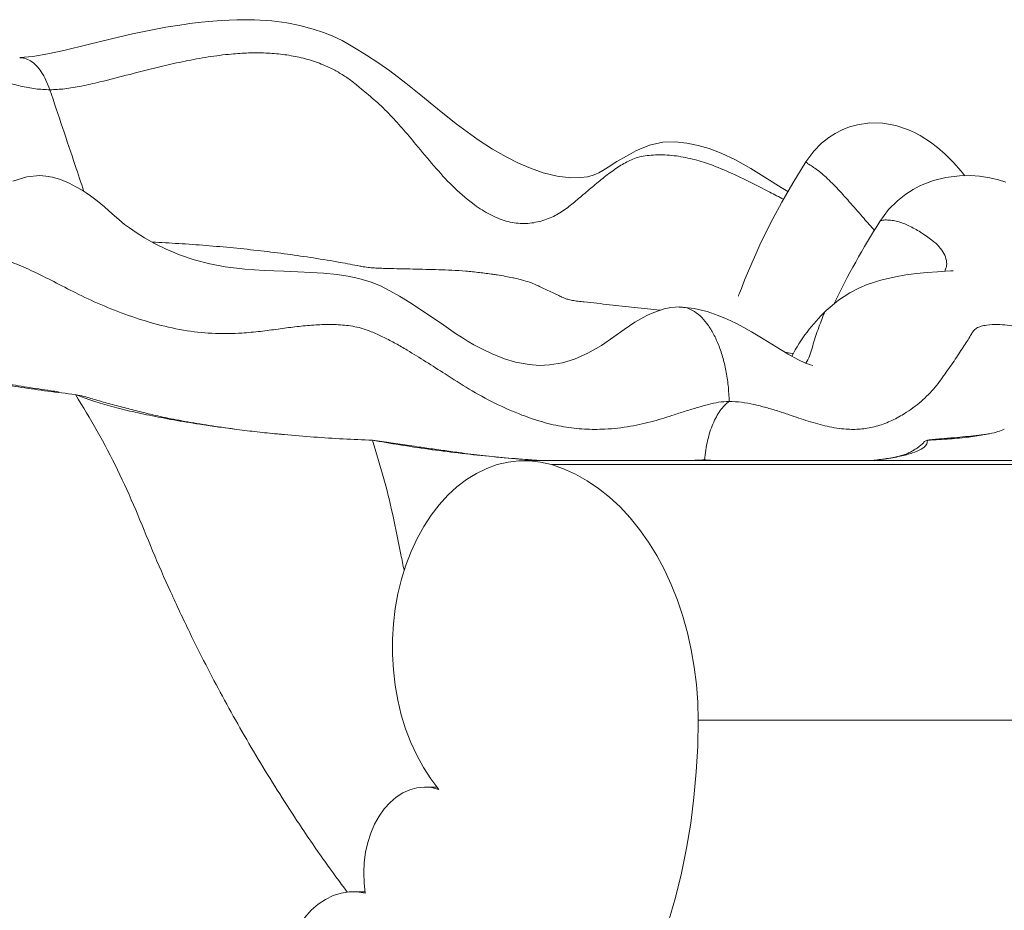
# Model space of a CAD drawing. Units: millimetres. Extents: x -15666 to 22764, y 9983 to 22121.
# Drawn here: x 660 to 945, y 20517 to 20774 of the extents above; entities that cross this region are included whole.
import ezdxf

# ---------------------------------------------------------------- set-up
doc = ezdxf.new("R2010")
doc.units = ezdxf.units.MM

msp = doc.modelspace()

# ---------------------------------------------------------------- linework, layer by layer
at = {"color": 7, "linetype": 'Continuous', "lineweight": 15}
for p, q in [((951.941, 20646.695), (805.776, 20646.695)), ((951.941, 20646.695), (805.776, 20646.695)), ((954.801, 20645.551), (813.59, 20645.551)), ((954.801, 20645.551), (813.59, 20645.551)), ((970.33, 20571.695), (856.017, 20571.695)), ((970.33, 20571.695), (856.017, 20571.695)), ((780.498, 20552.341), (777.032, 20552.341)), ((780.498, 20552.341), (777.032, 20552.341)), ((759.745, 20522.115), (756.275, 20522.115)), ((759.745, 20522.115), (756.275, 20522.115))]:
    msp.add_line(p, q, dxfattribs=at)
at = {"color": 7, "linetype": 'Continuous', "lineweight": 15, "flags": 128}
for points in [[(881.941, 20724.428), (880.012, 20725.582), (875.859, 20728.221), (871.293, 20731.063), (866.773, 20733.606), (862.711, 20735.532), (859.163, 20736.873), (856.023, 20737.766), (852.739, 20738.402), (849.388, 20738.777), (845.766, 20738.722), (841.993, 20737.87), (837.968, 20736.178), (835.262, 20734.712), (832.553, 20733.086), (830.008, 20731.505), (828.48, 20730.572), (827.293, 20729.888), (826.437, 20729.44), (825.673, 20729.135), (824.031, 20728.717), (822.008, 20728.46), (819.17, 20728.429), (815.314, 20728.869), (811.219, 20729.879), (807.516, 20731.187), (804.118, 20732.662), (800.492, 20734.485), (796.58, 20736.709), (792.415, 20739.389), (786.068, 20744.021), (780.656, 20748.344), (775.898, 20752.266), (771.545, 20755.801), (766.926, 20759.327), (763.71, 20761.555), (760.115, 20763.868), (757.633, 20765.43), (755.273, 20766.878), (753.1, 20768.056), (750.221, 20769.406), (747.755, 20770.392), (744.741, 20771.405), (740.863, 20772.433), (737.111, 20773.167), (732.763, 20773.737), (727.809, 20774.068), (722.693, 20774.102), (718.241, 20773.912), (714.492, 20773.614), (711.453, 20773.288), (709.123, 20772.993), (707.45, 20772.758), (705.49, 20772.46), (702.129, 20771.897), (697.79, 20771.082), (692.53, 20769.983), (686.412, 20768.584), (679.665, 20766.946), (672.641, 20765.238), (668.041, 20764.213), (663.719, 20763.445), (659.898, 20763.134)], [(881.941, 20724.428), (880.012, 20725.582), (875.859, 20728.221), (871.293, 20731.063), (866.773, 20733.606), (862.711, 20735.532), (859.163, 20736.873), (856.023, 20737.766), (852.739, 20738.402), (849.388, 20738.777), (845.766, 20738.722), (841.993, 20737.87), (837.968, 20736.178), (835.262, 20734.712), (832.553, 20733.086), (830.008, 20731.505), (828.48, 20730.572), (827.293, 20729.888), (826.437, 20729.44), (825.673, 20729.135), (824.031, 20728.717), (822.008, 20728.46), (819.17, 20728.429), (815.314, 20728.869), (811.219, 20729.879), (807.516, 20731.187), (804.118, 20732.662), (800.492, 20734.485), (796.58, 20736.709), (792.415, 20739.389), (786.068, 20744.021), (780.656, 20748.344), (775.898, 20752.266), (771.545, 20755.801), (766.926, 20759.327), (763.71, 20761.555), (760.115, 20763.868), (757.633, 20765.43), (755.273, 20766.878), (753.1, 20768.056), (750.221, 20769.406), (747.755, 20770.392), (744.741, 20771.405), (740.863, 20772.433), (737.111, 20773.167), (732.763, 20773.737), (727.809, 20774.068), (722.693, 20774.102), (718.241, 20773.912), (714.492, 20773.614), (711.453, 20773.288), (709.123, 20772.993), (707.45, 20772.758), (705.49, 20772.46), (702.129, 20771.897), (697.79, 20771.082), (692.53, 20769.983), (686.412, 20768.584), (679.665, 20766.946), (672.641, 20765.238), (668.041, 20764.213), (663.719, 20763.445), (659.898, 20763.134)], [(933.075, 20729.004), (932.035, 20730.348), (929.839, 20732.797), (927.392, 20735.203), (925.203, 20737.145), (923.214, 20738.699), (920.235, 20740.639), (918.607, 20741.512), (916.854, 20742.31), (913.167, 20743.536), (909.388, 20744.189), (905.663, 20744.251), (902.044, 20743.738), (899.772, 20743.104), (897.651, 20742.272), (895.603, 20741.222), (893.769, 20740.045), (891.679, 20738.375), (889.435, 20736.083), (887.178, 20733.027)], [(933.075, 20729.004), (932.035, 20730.348), (929.839, 20732.797), (927.392, 20735.203), (925.203, 20737.145), (923.214, 20738.699), (920.235, 20740.639), (918.607, 20741.512), (916.854, 20742.31), (913.167, 20743.536), (909.388, 20744.189), (905.663, 20744.251), (902.044, 20743.738), (899.772, 20743.104), (897.651, 20742.272), (895.603, 20741.222), (893.769, 20740.045), (891.679, 20738.375), (889.435, 20736.083), (887.178, 20733.027)], [(887.178, 20733.027), (883.355, 20726.886), (880.178, 20721.366), (877.581, 20716.524), (875.503, 20712.406), (873.896, 20709.052), (872.664, 20706.371), (871.52, 20703.786), (869.635, 20699.306), (868.837, 20697.313), (868.507, 20696.472), (868.22, 20695.733), (867.979, 20695.109), (867.802, 20694.646), (867.691, 20694.345), (867.645, 20694.205), (867.665, 20694.238)], [(887.178, 20733.027), (883.355, 20726.886), (880.178, 20721.366), (877.581, 20716.524), (875.503, 20712.406), (873.896, 20709.052), (872.664, 20706.371), (871.52, 20703.786), (869.635, 20699.306), (868.837, 20697.313), (868.507, 20696.472), (868.22, 20695.733), (867.979, 20695.109), (867.802, 20694.646), (867.691, 20694.345), (867.645, 20694.205), (867.665, 20694.238)], [(850.582, 20691.099), (848.134, 20690.931), (846.199, 20690.525), (843.251, 20689.524), (841.39, 20688.693), (840.277, 20688.128), (837.725, 20686.66), (834.588, 20684.586), (831.636, 20682.454), (828.126, 20679.986), (824.143, 20677.704), (820.299, 20676.038), (816.764, 20674.968), (813.021, 20674.324), (810.127, 20674.204), (807.184, 20674.417), (803.219, 20675.172), (800.024, 20676.134), (796.493, 20677.52), (793.483, 20678.949), (791.186, 20680.186), (789.57, 20681.128), (788.374, 20681.862), (785.899, 20683.469), (782.497, 20685.792), (778.098, 20688.812), (772.649, 20692.398), (769.713, 20694.189), (766.888, 20695.782), (764.177, 20697.166), (761.488, 20698.294), (757.965, 20699.352), (754.709, 20700.001), (751.706, 20700.438), (747.692, 20700.846), (744.094, 20701.086), (740.283, 20701.259), (736.217, 20701.404), (730.565, 20701.626), (724.949, 20702.016), (719.298, 20702.722), (714.848, 20703.559), (710.306, 20704.729), (706.074, 20706.174), (702.238, 20707.785), (698.847, 20709.454), (695.949, 20711.083), (693.52, 20712.603), (691.593, 20713.935), (690.241, 20714.956), (688.57, 20716.324), (686.655, 20718.022), (684.411, 20719.979), (682.264, 20721.737), (680.366, 20723.169), (679.092, 20724.057), (677.916, 20724.821), (676.366, 20725.742), (674.229, 20726.844), (671.674, 20727.89), (669.4, 20728.555), (667.48, 20728.905), (665.684, 20729.044), (661.986, 20728.712), (657.946, 20727.467)], [(850.582, 20691.099), (848.134, 20690.931), (846.199, 20690.525), (843.251, 20689.524), (841.39, 20688.693), (840.277, 20688.128), (837.725, 20686.66), (834.588, 20684.586), (831.636, 20682.454), (828.126, 20679.986), (824.143, 20677.704), (820.299, 20676.038), (816.764, 20674.968), (813.021, 20674.324), (810.127, 20674.204), (807.184, 20674.417), (803.219, 20675.172), (800.024, 20676.134), (796.493, 20677.52), (793.483, 20678.949), (791.186, 20680.186), (789.57, 20681.128), (788.374, 20681.862), (785.899, 20683.469), (782.497, 20685.792), (778.098, 20688.812), (772.649, 20692.398), (769.713, 20694.189), (766.888, 20695.782), (764.177, 20697.166), (761.488, 20698.294), (757.965, 20699.352), (754.709, 20700.001), (751.706, 20700.438), (747.692, 20700.846), (744.094, 20701.086), (740.283, 20701.259), (736.217, 20701.404), (730.565, 20701.626), (724.949, 20702.016), (719.298, 20702.722), (714.848, 20703.559), (710.306, 20704.729), (706.074, 20706.174), (702.238, 20707.785), (698.847, 20709.454), (695.949, 20711.083), (693.52, 20712.603), (691.593, 20713.935), (690.241, 20714.956), (688.57, 20716.324), (686.655, 20718.022), (684.411, 20719.979), (682.264, 20721.737), (680.366, 20723.169), (679.092, 20724.057), (677.916, 20724.821), (676.366, 20725.742), (674.229, 20726.844), (671.674, 20727.89), (669.4, 20728.555), (667.48, 20728.905), (665.684, 20729.044), (661.986, 20728.712), (657.946, 20727.467)], [(944.995, 20727.175), (942.873, 20727.828), (940.344, 20728.417), (937.332, 20728.864), (934.736, 20729.035), (931.524, 20728.975), (927.626, 20728.485), (924.047, 20727.589), (921.269, 20726.559), (919.951, 20725.956), (918.201, 20725.026), (916.069, 20723.67), (913.652, 20721.774), (911.089, 20719.208), (908.567, 20715.833)], [(944.995, 20727.175), (942.873, 20727.828), (940.344, 20728.417), (937.332, 20728.864), (934.736, 20729.035), (931.524, 20728.975), (927.626, 20728.485), (924.047, 20727.589), (921.269, 20726.559), (919.951, 20725.956), (918.201, 20725.026), (916.069, 20723.67), (913.652, 20721.774), (911.089, 20719.208), (908.567, 20715.833)], [(929.74, 20701.568), (929.721, 20701.575), (929.476, 20701.549), (929.038, 20701.509), (927.543, 20701.401), (925.248, 20701.255), (922.244, 20701.047), (919.147, 20700.758), (916.072, 20700.353), (913.026, 20699.817), (910.112, 20699.166), (908.783, 20698.822), (907.544, 20698.47), (906.403, 20698.11), (904.873, 20697.56), (902.653, 20696.624), (899.831, 20695.171), (896.544, 20693.036), (892.985, 20690.035)], [(929.74, 20701.568), (929.721, 20701.575), (929.476, 20701.549), (929.038, 20701.509), (927.543, 20701.401), (925.248, 20701.255), (922.244, 20701.047), (919.147, 20700.758), (916.072, 20700.353), (913.026, 20699.817), (910.112, 20699.166), (908.783, 20698.822), (907.544, 20698.47), (906.403, 20698.11), (904.873, 20697.56), (902.653, 20696.624), (899.831, 20695.171), (896.544, 20693.036), (892.985, 20690.035)], [(889.141, 20674.209), (889.147, 20674.216), (888.542, 20674.368), (887.084, 20674.882), (884.867, 20675.899), (881.999, 20677.462), (878.527, 20679.543), (874.82, 20681.844), (871.421, 20683.893), (869.23, 20685.136), (866.915, 20686.361), (864.362, 20687.584), (861.827, 20688.647), (858.661, 20689.738), (854.855, 20690.669), (850.583, 20691.099)], [(889.141, 20674.209), (889.147, 20674.216), (888.542, 20674.368), (887.084, 20674.882), (884.867, 20675.899), (881.999, 20677.462), (878.527, 20679.543), (874.82, 20681.844), (871.421, 20683.893), (869.23, 20685.136), (866.915, 20686.361), (864.362, 20687.584), (861.827, 20688.647), (858.661, 20689.738), (854.855, 20690.669), (850.583, 20691.099)], [(781.024, 20551.695), (778.714, 20554.722), (776.589, 20558.007), (774.663, 20561.529), (772.949, 20565.264), (771.458, 20569.186), (770.201, 20573.268), (769.187, 20577.483), (768.421, 20581.802), (767.911, 20586.196), (767.658, 20590.634), (767.664, 20595.087), (767.931, 20599.523), (768.455, 20603.914), (769.233, 20608.228), (770.26, 20612.437), (771.529, 20616.512), (773.032, 20620.425), (774.757, 20624.149), (776.694, 20627.66), (778.829, 20630.932), (781.147, 20633.945), (783.634, 20636.677), (786.271, 20639.109), (789.041, 20641.226), (791.925, 20643.013), (794.903, 20644.457), (797.955, 20645.549), (801.061, 20646.281), (804.198, 20646.649), (807.347, 20646.649), (810.485, 20646.283), (813.59, 20645.551)], [(781.024, 20551.695), (778.714, 20554.722), (776.589, 20558.007), (774.663, 20561.529), (772.949, 20565.264), (771.458, 20569.186), (770.201, 20573.268), (769.187, 20577.483), (768.421, 20581.802), (767.911, 20586.196), (767.658, 20590.634), (767.664, 20595.087), (767.931, 20599.523), (768.455, 20603.914), (769.233, 20608.228), (770.26, 20612.437), (771.529, 20616.512), (773.032, 20620.425), (774.757, 20624.149), (776.694, 20627.66), (778.829, 20630.932), (781.147, 20633.945), (783.634, 20636.677), (786.271, 20639.109), (789.041, 20641.226), (791.925, 20643.013), (794.903, 20644.457), (797.955, 20645.549), (801.061, 20646.281), (804.198, 20646.649), (807.347, 20646.649), (810.485, 20646.283), (813.59, 20645.551)], [(813.59, 20645.551), (817.125, 20644.326), (820.593, 20642.762), (823.977, 20640.868), (827.262, 20638.652), (830.432, 20636.125), (833.473, 20633.297), (836.371, 20630.184), (839.112, 20626.798), (841.684, 20623.155), (844.073, 20619.273), (846.271, 20615.17), (848.265, 20610.865), (850.047, 20606.377), (851.608, 20601.728), (852.942, 20596.939), (854.042, 20592.032), (854.903, 20587.031), (855.521, 20581.959), (855.893, 20576.839), (856.017, 20571.695)], [(813.59, 20645.551), (817.125, 20644.326), (820.593, 20642.762), (823.977, 20640.868), (827.262, 20638.652), (830.432, 20636.125), (833.473, 20633.297), (836.371, 20630.184), (839.112, 20626.798), (841.684, 20623.155), (844.073, 20619.273), (846.271, 20615.17), (848.265, 20610.865), (850.047, 20606.377), (851.608, 20601.728), (852.942, 20596.939), (854.042, 20592.032), (854.903, 20587.031), (855.521, 20581.959), (855.893, 20576.839), (856.017, 20571.695)], [(856.017, 20571.695), (855.882, 20564.214), (855.477, 20556.753), (854.803, 20549.33), (853.863, 20541.966), (852.658, 20534.68), (851.192, 20527.489), (849.468, 20520.414), (847.491, 20513.473), (845.267, 20506.683), (842.8, 20500.062), (840.097, 20493.629), (837.166, 20487.398), (834.014, 20481.387), (830.65, 20475.612), (827.081, 20470.087), (823.317, 20464.826), (819.369, 20459.844), (815.246, 20455.154), (810.959, 20450.767), (806.519, 20446.695)], [(856.017, 20571.695), (855.882, 20564.214), (855.477, 20556.753), (854.803, 20549.33), (853.863, 20541.966), (852.658, 20534.68), (851.192, 20527.489), (849.468, 20520.414), (847.491, 20513.473), (845.267, 20506.683), (842.8, 20500.062), (840.097, 20493.629), (837.166, 20487.398), (834.014, 20481.387), (830.65, 20475.612), (827.081, 20470.087), (823.317, 20464.826), (819.369, 20459.844), (815.246, 20455.154), (810.959, 20450.767), (806.519, 20446.695)], [(759.811, 20521.695), (759.458, 20524.631), (759.355, 20527.606), (759.503, 20530.577), (759.899, 20533.502), (760.539, 20536.339), (761.412, 20539.049), (762.508, 20541.593), (763.809, 20543.934), (765.298, 20546.04), (766.954, 20547.881), (768.753, 20549.43), (770.669, 20550.665), (772.675, 20551.57), (774.744, 20552.131), (776.844, 20552.34), (778.948, 20552.194), (781.024, 20551.695)], [(759.811, 20521.695), (759.458, 20524.631), (759.355, 20527.606), (759.503, 20530.577), (759.899, 20533.502), (760.539, 20536.339), (761.412, 20539.049), (762.508, 20541.593), (763.809, 20543.934), (765.298, 20546.04), (766.954, 20547.881), (768.753, 20549.43), (770.669, 20550.665), (772.675, 20551.57), (774.744, 20552.131), (776.844, 20552.34), (778.948, 20552.194), (781.024, 20551.695)], [(735.432, 20497.695), (735.996, 20500.92), (736.809, 20504.037), (737.861, 20507.008), (739.138, 20509.796), (740.625, 20512.367), (742.305, 20514.69), (744.155, 20516.736), (746.155, 20518.481), (748.278, 20519.901), (750.5, 20520.981), (752.792, 20521.708), (755.127, 20522.071), (757.476, 20522.067), (759.811, 20521.695)], [(735.432, 20497.695), (735.996, 20500.92), (736.809, 20504.037), (737.861, 20507.008), (739.138, 20509.796), (740.625, 20512.367), (742.305, 20514.69), (744.155, 20516.736), (746.155, 20518.481), (748.278, 20519.901), (750.5, 20520.981), (752.792, 20521.708), (755.127, 20522.071), (757.476, 20522.067), (759.811, 20521.695)]]:
    msp.add_lwpolyline(points, dxfattribs=at)
at = {"color": 7, "linetype": 'Continuous', "lineweight": 15}
for centre, radius, start, end in [((1112.901, 20586.155), 242.009, 147.59916, 154.08356), ((929.384, 20652.367), 52.379, 134.04918, 152.11089), ((929.384, 20652.367), 52.379, 134.04918, 152.11089)]:
    msp.add_arc(centre, radius, start, end, dxfattribs=at)
for points, knots in [([(668.628, 20753.835), (667.239, 20753.902), (664.317, 20754.042), (660.018, 20754.916), (654.781, 20756.319), (648.834, 20758.35), (643.202, 20760.465), (638.593, 20762.166), (634.967, 20763.39), (632.038, 20764.18), (629.763, 20764.538), (628.056, 20764.531), (626.729, 20764.137), (625.824, 20763.302), (625.386, 20761.972), (625.441, 20760.317), (625.843, 20758.503), (626.392, 20756.656), (627.285, 20754.758), (627.544, 20752.848), (627.295, 20750.745), (626.172, 20748.097), (625.164, 20744.923), (624.303, 20741.803), (623.775, 20739.736), (623.54, 20738.816)], [0, 0, 0, 0, 0.0399966, 0.0841835, 0.1320383, 0.2091417, 0.2903759, 0.3456628, 0.4011861, 0.4565983, 0.4980448, 0.5394967, 0.5812031, 0.6235682, 0.6671536, 0.7126633, 0.7444311, 0.7774781, 0.8118017, 0.8370808, 0.8614845, 0.8966689, 0.9328022, 0.9700861, 1, 1, 1, 1]), ([(668.628, 20753.835), (667.239, 20753.902), (664.317, 20754.042), (660.018, 20754.916), (654.781, 20756.319), (648.834, 20758.35), (643.202, 20760.465), (638.593, 20762.166), (634.967, 20763.39), (632.038, 20764.18), (629.763, 20764.538), (628.056, 20764.531), (626.729, 20764.137), (625.824, 20763.302), (625.386, 20761.972), (625.441, 20760.317), (625.843, 20758.503), (626.392, 20756.656), (627.285, 20754.758), (627.544, 20752.848), (627.295, 20750.745), (626.172, 20748.097), (625.164, 20744.923), (624.303, 20741.803), (623.775, 20739.736), (623.54, 20738.816)], [0, 0, 0, 0, 0.0399966, 0.0841835, 0.1320383, 0.2091417, 0.2903759, 0.3456628, 0.4011861, 0.4565983, 0.4980448, 0.5394967, 0.5812031, 0.6235682, 0.6671536, 0.7126633, 0.7444311, 0.7774781, 0.8118017, 0.8370808, 0.8614845, 0.8966689, 0.9328022, 0.9700861, 1, 1, 1, 1]), ([(668.628, 20753.835), (670.051, 20753.902), (673.047, 20754.042), (677.884, 20754.916), (684.151, 20756.319), (691.926, 20758.35), (700.163, 20760.465), (707.716, 20762.166), (714.349, 20763.39), (720.493, 20764.18), (726.071, 20764.538), (731.055, 20764.531), (735.975, 20764.137), (740.797, 20763.302), (745.488, 20761.972), (749.473, 20760.317), (752.803, 20758.503), (755.594, 20756.656), (757.861, 20754.758), (760.181, 20752.848), (762.337, 20751.035), (764.475, 20749.098), (767.222, 20746.36), (770.54, 20742.688), (774.853, 20737.565), (779.544, 20731.911), (784.846, 20725.994), (790.111, 20721.363), (795.148, 20718.009), (799.77, 20715.921), (804.483, 20715.031), (809.028, 20715.371), (813.226, 20716.691), (816.995, 20718.737), (820.335, 20721.451), (823.699, 20724.294), (827.115, 20727.201), (830.567, 20729.952), (834.058, 20732.322), (836.986, 20733.88), (839.593, 20734.62), (841.889, 20734.938), (844.417, 20735.052), (847.933, 20734.995), (852.405, 20734.383), (858.209, 20732.82), (864.339, 20730.411), (870.634, 20727.367), (876.154, 20724.531), (879.37, 20722.895), (880.676, 20722.231)], [0, 0, 0, 0, 0.0196095, 0.0412734, 0.0647356, 0.1025377, 0.1423651, 0.1694711, 0.196693, 0.2238604, 0.2441807, 0.2645037, 0.2849515, 0.3057222, 0.3270912, 0.3494036, 0.3649786, 0.3811809, 0.398009, 0.4104028, 0.4223674, 0.4338814, 0.4454548, 0.4694782, 0.4942157, 0.5272194, 0.5590996, 0.5903225, 0.6125737, 0.6334499, 0.6527075, 0.6710783, 0.6887978, 0.7061166, 0.7232123, 0.7411749, 0.7595039, 0.7775355, 0.7947239, 0.810843, 0.8192577, 0.8286268, 0.8388615, 0.8497322, 0.8713682, 0.89306, 0.9223241, 0.9516896, 0.9803751, 1, 1, 1, 1]), ([(668.628, 20753.835), (670.051, 20753.902), (673.047, 20754.042), (677.884, 20754.916), (684.151, 20756.319), (691.926, 20758.35), (700.163, 20760.465), (707.716, 20762.166), (714.349, 20763.39), (720.493, 20764.18), (726.071, 20764.538), (731.055, 20764.531), (735.975, 20764.137), (740.797, 20763.302), (745.488, 20761.972), (749.473, 20760.317), (752.803, 20758.503), (755.594, 20756.656), (757.861, 20754.758), (760.181, 20752.848), (762.337, 20751.035), (764.475, 20749.098), (767.222, 20746.36), (770.54, 20742.688), (774.853, 20737.565), (779.544, 20731.911), (784.846, 20725.994), (790.111, 20721.363), (795.148, 20718.009), (799.77, 20715.921), (804.483, 20715.031), (809.028, 20715.371), (813.226, 20716.691), (816.995, 20718.737), (820.335, 20721.451), (823.699, 20724.294), (827.115, 20727.201), (830.567, 20729.952), (834.058, 20732.322), (836.986, 20733.88), (839.593, 20734.62), (841.889, 20734.938), (844.417, 20735.052), (847.933, 20734.995), (852.405, 20734.383), (858.209, 20732.82), (864.339, 20730.411), (870.634, 20727.367), (876.154, 20724.531), (879.37, 20722.895), (880.676, 20722.231)], [0, 0, 0, 0, 0.0196095, 0.0412734, 0.0647356, 0.1025377, 0.1423651, 0.1694711, 0.196693, 0.2238604, 0.2441807, 0.2645037, 0.2849515, 0.3057222, 0.3270912, 0.3494036, 0.3649786, 0.3811809, 0.398009, 0.4104028, 0.4223674, 0.4338814, 0.4454548, 0.4694782, 0.4942157, 0.5272194, 0.5590996, 0.5903225, 0.6125737, 0.6334499, 0.6527075, 0.6710783, 0.6887978, 0.7061166, 0.7232123, 0.7411749, 0.7595039, 0.7775355, 0.7947239, 0.810843, 0.8192577, 0.8286268, 0.8388615, 0.8497322, 0.8713682, 0.89306, 0.9223241, 0.9516896, 0.9803751, 1, 1, 1, 1]), ([(668.628, 20753.835), (668.263, 20754.812), (667.542, 20756.745), (666.175, 20759.098), (664.667, 20760.964), (663.031, 20762.269), (661.428, 20763.028), (660.376, 20763.068), (659.909, 20763.085)], [0, 0, 0, 0, 0.1775916, 0.3513148, 0.5228223, 0.6933353, 0.8638482, 1, 1, 1, 1]), ([(668.628, 20753.835), (668.263, 20754.812), (667.542, 20756.745), (666.175, 20759.098), (664.667, 20760.964), (663.031, 20762.269), (661.428, 20763.028), (660.376, 20763.068), (659.909, 20763.085)], [0, 0, 0, 0, 0.1775916, 0.3513148, 0.5228223, 0.6933353, 0.8638482, 1, 1, 1, 1]), ([(678.454, 20724.471), (677.617, 20726.987), (674.353, 20736.791), (671.069, 20746.568), (668.628, 20753.835)], [0, 0, 0, 0, 0.2566337, 1, 1, 1, 1]), ([(678.454, 20724.471), (677.617, 20726.987), (674.353, 20736.791), (671.069, 20746.568), (668.628, 20753.835)], [0, 0, 0, 0, 0.2566337, 1, 1, 1, 1]), ([(887.207, 20732.973), (887.201, 20732.97), (887.147, 20732.946), (887.537, 20732.648), (888.392, 20732.045), (890.443, 20730.79), (893.159, 20728.504), (896.611, 20725.002), (900.231, 20720.956), (903.681, 20716.945), (905.974, 20714.363), (906.978, 20713.231)], [0, 0, 0, 0, 0.0075637, 0.0611081, 0.1152841, 0.1725487, 0.3191958, 0.4852786, 0.6654542, 0.8533517, 1, 1, 1, 1]), ([(887.241, 20732.995), (887.215, 20732.989), (887.128, 20732.97), (887.525, 20732.655), (888.395, 20732.044), (890.44, 20730.791), (893.16, 20728.504), (896.61, 20725.002), (900.231, 20720.956), (903.681, 20716.945), (905.974, 20714.363), (906.978, 20713.231)], [0, 0, 0, 0, 0.0231219, 0.0758269, 0.1291536, 0.1855204, 0.3298686, 0.4933478, 0.6706988, 0.8556506, 1, 1, 1, 1]), ([(565.74, 20723.755), (565.537, 20723.526), (565.121, 20723.059), (565.128, 20721.953), (565.469, 20720.419), (566.282, 20718.455), (566.944, 20716.427), (567.871, 20714.843), (569.195, 20713.825), (570.59, 20713.536), (571.62, 20714.322), (572.491, 20715.898), (573.551, 20718.015), (574.872, 20720.414), (576.097, 20722.48), (577.699, 20723.907), (579.791, 20724.496), (581.964, 20724.332), (583.801, 20723.803), (584.965, 20723.156), (585.97, 20722.283), (586.908, 20720.804), (588.594, 20718.459), (591.133, 20715.188), (594.099, 20711.539), (597.714, 20707.24), (601.826, 20702.469), (606.342, 20697.504), (610.914, 20693.689), (615.079, 20691.005), (618.649, 20689.428), (621.862, 20688.858), (624.753, 20689.171), (627.421, 20690.186), (629.883, 20691.783), (632.318, 20693.866), (634.637, 20696.164), (636.907, 20698.488), (639.31, 20700.734), (641.977, 20702.754), (644.541, 20704.116), (646.838, 20704.924), (648.704, 20705.365), (650.448, 20705.561), (652.287, 20705.53), (653.942, 20705.21), (656.087, 20704.583), (659.306, 20703.392), (663.867, 20701.351), (669.84, 20698.394), (676.193, 20695.048), (683.365, 20691.669), (691.287, 20688.567), (699.649, 20685.95), (708.073, 20684.093), (716.235, 20683.313), (723.35, 20683.429), (729.411, 20683.99), (734.521, 20684.697), (739.441, 20685.357), (744.265, 20685.871), (749.055, 20686.099), (753.018, 20685.94), (756.175, 20685.543), (758.982, 20684.911), (762.02, 20683.82), (765.25, 20682.289), (768.587, 20680.541), (772.634, 20678.212), (777.408, 20675.251), (783.319, 20671.431), (789.843, 20667.24), (797.24, 20663.192), (804.366, 20660.02), (811.04, 20657.76), (817.091, 20656.351), (823.131, 20655.692), (829.617, 20655.704), (836.372, 20656.464), (843.087, 20658), (848.301, 20659.691), (852.532, 20661.035), (855.83, 20662.054), (859.014, 20662.908), (861.889, 20663.617), (863.967, 20663.748), (865.005, 20663.814)], [0, 0, 0, 0, 0.00950262, 0.01941982, 0.02957771, 0.04596407, 0.06262622, 0.0776935, 0.09350392, 0.10937018, 0.12485337, 0.13962547, 0.15313626, 0.16540409, 0.17701802, 0.18782824, 0.19561003, 0.20365536, 0.20799406, 0.21255751, 0.21731441, 0.22220475, 0.23270206, 0.24430365, 0.25683524, 0.26998408, 0.28783308, 0.30550769, 0.32302893, 0.3355786, 0.34729989, 0.35827046, 0.36868857, 0.3788221, 0.38861062, 0.39808639, 0.40752605, 0.41700394, 0.42638623, 0.43559586, 0.4446897, 0.44927423, 0.45397278, 0.45889299, 0.46403399, 0.47116221, 0.47851835, 0.48615452, 0.50236455, 0.5197563, 0.53801754, 0.55734416, 0.57772211, 0.59828867, 0.6182878, 0.63706815, 0.65435692, 0.66645447, 0.67786304, 0.68891752, 0.69971558, 0.71038772, 0.72115205, 0.72665396, 0.73224488, 0.74025095, 0.74850872, 0.75702083, 0.76579167, 0.78004788, 0.79475614, 0.81303007, 0.83197058, 0.85126611, 0.86565421, 0.87984389, 0.89362014, 0.90709994, 0.92431841, 0.94056469, 0.95596226, 0.96501824, 0.97392624, 0.98269166, 0.99136017, 1, 1, 1, 1]), ([(565.74, 20723.755), (565.537, 20723.526), (565.121, 20723.059), (565.128, 20721.953), (565.469, 20720.419), (566.282, 20718.455), (566.944, 20716.427), (567.871, 20714.843), (569.195, 20713.825), (570.59, 20713.536), (571.62, 20714.322), (572.491, 20715.898), (573.551, 20718.015), (574.872, 20720.414), (576.097, 20722.48), (577.699, 20723.907), (579.791, 20724.496), (581.964, 20724.332), (583.801, 20723.803), (584.965, 20723.156), (585.97, 20722.283), (586.908, 20720.804), (588.594, 20718.459), (591.133, 20715.188), (594.099, 20711.539), (597.714, 20707.24), (601.826, 20702.469), (606.342, 20697.504), (610.914, 20693.689), (615.079, 20691.005), (618.649, 20689.428), (621.862, 20688.858), (624.753, 20689.171), (627.421, 20690.186), (629.883, 20691.783), (632.318, 20693.866), (634.637, 20696.164), (636.907, 20698.488), (639.31, 20700.734), (641.977, 20702.754), (644.541, 20704.116), (646.838, 20704.924), (648.704, 20705.365), (650.448, 20705.561), (652.287, 20705.53), (653.942, 20705.21), (656.087, 20704.583), (659.306, 20703.392), (663.867, 20701.351), (669.84, 20698.394), (676.193, 20695.048), (683.365, 20691.669), (691.287, 20688.567), (699.649, 20685.95), (708.073, 20684.093), (716.235, 20683.313), (723.35, 20683.429), (729.411, 20683.99), (734.521, 20684.697), (739.441, 20685.357), (744.265, 20685.871), (749.055, 20686.099), (753.018, 20685.94), (756.175, 20685.543), (758.982, 20684.911), (762.02, 20683.82), (765.25, 20682.289), (768.587, 20680.541), (772.634, 20678.212), (777.408, 20675.251), (783.319, 20671.431), (789.843, 20667.24), (797.24, 20663.192), (804.366, 20660.02), (811.04, 20657.76), (817.091, 20656.351), (823.131, 20655.692), (829.617, 20655.704), (836.372, 20656.464), (843.087, 20658), (848.301, 20659.691), (852.532, 20661.035), (855.83, 20662.054), (859.014, 20662.908), (861.889, 20663.617), (863.967, 20663.748), (865.005, 20663.814)], [0, 0, 0, 0, 0.00950262, 0.01941982, 0.02957771, 0.04596407, 0.06262622, 0.0776935, 0.09350392, 0.10937018, 0.12485337, 0.13962547, 0.15313626, 0.16540409, 0.17701802, 0.18782824, 0.19561003, 0.20365536, 0.20799406, 0.21255751, 0.21731441, 0.22220475, 0.23270206, 0.24430365, 0.25683524, 0.26998408, 0.28783308, 0.30550769, 0.32302893, 0.3355786, 0.34729989, 0.35827046, 0.36868857, 0.3788221, 0.38861062, 0.39808639, 0.40752605, 0.41700394, 0.42638623, 0.43559586, 0.4446897, 0.44927423, 0.45397278, 0.45889299, 0.46403399, 0.47116221, 0.47851835, 0.48615452, 0.50236455, 0.5197563, 0.53801754, 0.55734416, 0.57772211, 0.59828867, 0.6182878, 0.63706815, 0.65435692, 0.66645447, 0.67786304, 0.68891752, 0.69971558, 0.71038772, 0.72115205, 0.72665396, 0.73224488, 0.74025095, 0.74850872, 0.75702083, 0.76579167, 0.78004788, 0.79475614, 0.81303007, 0.83197058, 0.85126611, 0.86565421, 0.87984389, 0.89362014, 0.90709994, 0.92431841, 0.94056469, 0.95596226, 0.96501824, 0.97392624, 0.98269166, 0.99136017, 1, 1, 1, 1]), ([(908.575, 20715.83), (908.575, 20715.835), (908.567, 20715.995), (909.14, 20716.162), (910.511, 20716.27), (912.08, 20716.132), (914.258, 20715.667), (917.049, 20714.588), (920.34, 20712.725), (923.453, 20710.635), (925.759, 20708.51), (927.164, 20706.518), (927.875, 20704.533), (927.938, 20702.773), (927.436, 20701.795), (927.223, 20701.38)], [0, 0, 0, 0, 0.0010721, 0.0352188, 0.0839563, 0.1349439, 0.1877256, 0.2987298, 0.4164766, 0.5395483, 0.6339254, 0.7304361, 0.828425, 0.9272771, 1, 1, 1, 1]), ([(908.575, 20715.83), (908.575, 20715.835), (908.567, 20715.995), (909.14, 20716.162), (910.511, 20716.27), (912.08, 20716.132), (914.258, 20715.667), (917.049, 20714.588), (920.34, 20712.725), (923.453, 20710.635), (925.759, 20708.51), (927.164, 20706.518), (927.875, 20704.533), (927.938, 20702.773), (927.436, 20701.795), (927.223, 20701.38)], [0, 0, 0, 0, 0.0010721, 0.0352188, 0.0839563, 0.1349439, 0.1877256, 0.2987298, 0.4164766, 0.5395483, 0.6339254, 0.7304361, 0.828425, 0.9272771, 1, 1, 1, 1]), ([(698.2, 20709.818), (700.758, 20709.694), (705.881, 20709.444), (713.782, 20708.874), (721.714, 20708.172), (729.598, 20707.33), (737.351, 20706.362), (745.066, 20705.247), (752.093, 20704.085), (756.355, 20703.258), (758.231, 20702.894)], [0, 0, 0, 0, 0.1254945, 0.2513484, 0.3768625, 0.5023935, 0.6283001, 0.7549776, 0.8921664, 1, 1, 1, 1]), ([(698.2, 20709.818), (700.758, 20709.694), (705.881, 20709.444), (713.782, 20708.874), (721.714, 20708.172), (729.598, 20707.33), (737.351, 20706.362), (745.066, 20705.247), (752.093, 20704.085), (756.355, 20703.258), (758.231, 20702.894)], [0, 0, 0, 0, 0.1254945, 0.2513484, 0.3768625, 0.5023935, 0.6283001, 0.7549776, 0.8921664, 1, 1, 1, 1]), ([(758.231, 20702.894), (758.418, 20702.858), (759.137, 20702.721), (760.561, 20702.516), (762.383, 20702.341), (763.486, 20702.298), (763.988, 20702.278)], [0, 0, 0, 0, 0.1114766, 0.4273285, 0.7397513, 1, 1, 1, 1]), ([(758.231, 20702.894), (758.418, 20702.858), (759.137, 20702.721), (760.561, 20702.516), (762.383, 20702.341), (763.486, 20702.298), (763.988, 20702.278)], [0, 0, 0, 0, 0.1114766, 0.4273285, 0.7397513, 1, 1, 1, 1]), ([(763.988, 20702.278), (764.717, 20702.26), (767.915, 20702.18), (772.351, 20702.071), (777.311, 20701.945), (781.001, 20701.862), (784.802, 20701.734), (788.807, 20701.45), (792.822, 20701.053), (795.858, 20700.66), (797.505, 20700.406), (797.918, 20700.343)], [0, 0, 0, 0, 0.0660577, 0.2898094, 0.4022235, 0.5147743, 0.6263909, 0.7386719, 0.8501192, 0.9624472, 1, 1, 1, 1]), ([(763.988, 20702.278), (764.717, 20702.26), (767.915, 20702.18), (772.351, 20702.071), (777.311, 20701.945), (781.001, 20701.862), (784.802, 20701.734), (788.807, 20701.45), (792.822, 20701.053), (795.858, 20700.66), (797.505, 20700.406), (797.918, 20700.343)], [0, 0, 0, 0, 0.0660577, 0.2898094, 0.4022235, 0.5147743, 0.6263909, 0.7386719, 0.8501192, 0.9624472, 1, 1, 1, 1]), ([(802.635, 20699.474), (802.559, 20699.49), (801.837, 20699.64), (800.33, 20699.962), (798.751, 20700.211), (797.918, 20700.343)], [0, 0, 0, 0, 0.052607, 0.5001861, 1, 1, 1, 1]), ([(802.635, 20699.474), (802.559, 20699.49), (801.837, 20699.64), (800.33, 20699.962), (798.751, 20700.211), (797.918, 20700.343)], [0, 0, 0, 0, 0.052607, 0.5001861, 1, 1, 1, 1]), ([(802.635, 20699.474), (802.924, 20699.41), (804.232, 20699.124), (806.289, 20698.587), (808.384, 20697.866), (809.808, 20697.156), (811.974, 20696.154), (814.006, 20695.186), (816.068, 20694.248), (817.045, 20693.733), (818.231, 20693.305), (819.624, 20692.994), (821.295, 20692.731), (824.948, 20692.346), (830.403, 20691.745), (837.687, 20690.929), (842.645, 20690.445), (845.046, 20690.14), (845.061, 20690.139)], [0, 0, 0, 0, 0.0181903, 0.0821722, 0.1466394, 0.2107872, 0.2748921, 0.4178051, 0.4733823, 0.5284619, 0.5583497, 0.5870396, 0.6155708, 0.6448581, 0.7628262, 0.8810229, 0.9992739, 1, 1, 1, 1]), ([(802.635, 20699.474), (802.924, 20699.41), (804.232, 20699.124), (806.289, 20698.587), (808.384, 20697.866), (809.808, 20697.156), (811.974, 20696.154), (814.006, 20695.186), (816.068, 20694.248), (817.045, 20693.733), (818.231, 20693.305), (819.624, 20692.994), (821.295, 20692.731), (824.948, 20692.346), (830.403, 20691.745), (837.687, 20690.929), (842.645, 20690.445), (845.046, 20690.14), (845.061, 20690.139)], [0, 0, 0, 0, 0.0181903, 0.0821722, 0.1466394, 0.2107872, 0.2748921, 0.4178051, 0.4733823, 0.5284619, 0.5583497, 0.5870396, 0.6155708, 0.6448581, 0.7628262, 0.8810229, 0.9992739, 1, 1, 1, 1]), ([(967.096, 20695.954), (967.115, 20695.681), (967.214, 20694.25), (966.691, 20691.669), (965.332, 20688.567), (963.287, 20685.95), (960.88, 20684.093), (958.331, 20683.313), (955.773, 20683.429), (953.075, 20683.99), (950.468, 20684.697), (947.978, 20685.357), (945.377, 20685.871), (942.571, 20686.099), (939.975, 20685.94), (937.738, 20685.544), (936.449, 20684.985), (935.515, 20684.189), (934.692, 20682.592), (932.95, 20679.917), (930.344, 20675.974), (927.37, 20671.679), (924.177, 20667.24), (919.946, 20663.192), (915.498, 20660.02), (911.087, 20657.76), (906.998, 20656.351), (902.91, 20655.692), (898.404, 20655.704), (893.486, 20656.464), (887.99, 20658), (883.104, 20659.691), (879.035, 20661.035), (875.653, 20662.054), (872.196, 20662.908), (868.555, 20663.617), (866.187, 20663.748), (865.005, 20663.814)], [0, 0, 0, 0, 0.0097795, 0.0512042, 0.0948823, 0.1389647, 0.1818308, 0.2220846, 0.2591414, 0.2850713, 0.3095244, 0.3332186, 0.3563632, 0.3792379, 0.4023101, 0.4141029, 0.4260865, 0.4383116, 0.4507987, 0.4854091, 0.5219799, 0.5600801, 0.5992485, 0.6398456, 0.6812037, 0.7120431, 0.7424573, 0.7719853, 0.8008779, 0.837784, 0.8726063, 0.9056095, 0.9250201, 0.9441135, 0.9629013, 0.9814814, 1, 1, 1, 1]), ([(967.096, 20695.954), (967.115, 20695.681), (967.214, 20694.25), (966.691, 20691.669), (965.332, 20688.567), (963.287, 20685.95), (960.88, 20684.093), (958.331, 20683.313), (955.773, 20683.429), (953.075, 20683.99), (950.468, 20684.697), (947.978, 20685.357), (945.377, 20685.871), (942.571, 20686.099), (939.975, 20685.94), (937.738, 20685.544), (936.449, 20684.985), (935.515, 20684.189), (934.692, 20682.592), (932.95, 20679.917), (930.344, 20675.974), (927.37, 20671.679), (924.177, 20667.24), (919.946, 20663.192), (915.498, 20660.02), (911.087, 20657.76), (906.998, 20656.351), (902.91, 20655.692), (898.404, 20655.704), (893.486, 20656.464), (887.99, 20658), (883.104, 20659.691), (879.035, 20661.035), (875.653, 20662.054), (872.196, 20662.908), (868.555, 20663.617), (866.187, 20663.748), (865.005, 20663.814)], [0, 0, 0, 0, 0.0097795, 0.0512042, 0.0948823, 0.1389647, 0.1818308, 0.2220846, 0.2591414, 0.2850713, 0.3095244, 0.3332186, 0.3563632, 0.3792379, 0.4023101, 0.4141029, 0.4260865, 0.4383116, 0.4507987, 0.4854091, 0.5219799, 0.5600801, 0.5992485, 0.6398456, 0.6812037, 0.7120431, 0.7424573, 0.7719853, 0.8008779, 0.837784, 0.8726063, 0.9056095, 0.9250201, 0.9441135, 0.9629013, 0.9814814, 1, 1, 1, 1]), ([(865.005, 20663.814), (864.927, 20665.342), (864.773, 20668.369), (864.097, 20672.716), (863.128, 20676.761), (861.86, 20680.438), (860.328, 20683.686), (858.555, 20686.439), (856.567, 20688.64), (854.408, 20690.175), (852.385, 20691.015), (851.098, 20691.021), (850.578, 20691.023)], [0, 0, 0, 0, 0.1051082, 0.2082818, 0.3103198, 0.4118379, 0.513356, 0.615394, 0.7185675, 0.8236758, 0.928784, 1, 1, 1, 1]), ([(865.005, 20663.814), (864.927, 20665.342), (864.773, 20668.369), (864.097, 20672.716), (863.128, 20676.761), (861.86, 20680.438), (860.328, 20683.686), (858.555, 20686.439), (856.567, 20688.64), (854.408, 20690.175), (852.385, 20691.015), (851.098, 20691.021), (850.578, 20691.023)], [0, 0, 0, 0, 0.1051082, 0.2082818, 0.3103198, 0.4118379, 0.513356, 0.615394, 0.7185675, 0.8236758, 0.928784, 1, 1, 1, 1]), ([(893.058, 20690.028), (892.922, 20689.905), (892.451, 20689.479), (891.861, 20687.553), (890.399, 20684.134), (889.162, 20680.037), (888.362, 20676.9), (887.532, 20675.525), (887.133, 20674.865)], [0, 0, 0, 0, 0.0316317, 0.1098388, 0.4192343, 0.7200885, 0.8657121, 1, 1, 1, 1]), ([(892.841, 20689.815), (892.785, 20689.761), (892.403, 20689.402), (891.901, 20687.543), (890.383, 20684.137), (889.164, 20680.037), (888.362, 20676.9), (887.532, 20675.525), (887.133, 20674.865)], [0, 0, 0, 0, 0.0138921, 0.0935318, 0.4085952, 0.7149607, 0.8632521, 1, 1, 1, 1]), ([(881.077, 20678.015), (881.782, 20677.887), (882.597, 20677.738), (883.372, 20677.584), (883.478, 20677.563)], [0, 0, 0, 0, 0.8642845, 1, 1, 1, 1]), ([(881.077, 20678.015), (881.782, 20677.887), (882.597, 20677.738), (883.372, 20677.584), (883.478, 20677.563)], [0, 0, 0, 0, 0.8642845, 1, 1, 1, 1]), ([(632.281, 20673.706), (633.208, 20673.444), (635.76, 20672.722), (640.487, 20671.561), (646.576, 20670.253), (653.242, 20669.003), (660.416, 20667.829), (668.035, 20666.736), (673.344, 20666.106), (676.016, 20665.79)], [0, 0, 0, 0, 0.0853767, 0.2352133, 0.3856205, 0.5362821, 0.6890348, 0.8435463, 1, 1, 1, 1]), ([(632.281, 20673.706), (633.208, 20673.444), (635.76, 20672.722), (640.487, 20671.561), (646.576, 20670.253), (653.242, 20669.003), (660.416, 20667.829), (668.035, 20666.736), (673.344, 20666.106), (676.016, 20665.79)], [0, 0, 0, 0, 0.0853767, 0.2352133, 0.3856205, 0.5362821, 0.6890348, 0.8435463, 1, 1, 1, 1]), ([(652.081, 20669.519), (653.166, 20669.342), (655.348, 20668.987), (658.66, 20668.453), (662.011, 20667.922), (665.424, 20667.397), (668.448, 20666.943), (670.367, 20666.671), (671.109, 20666.565)], [0, 0, 0, 0, 0.1740661, 0.3503491, 0.5293874, 0.7059807, 0.8864262, 1, 1, 1, 1]), ([(652.081, 20669.519), (653.166, 20669.342), (655.348, 20668.987), (658.66, 20668.453), (662.011, 20667.922), (665.424, 20667.397), (668.448, 20666.943), (670.367, 20666.671), (671.109, 20666.565)], [0, 0, 0, 0, 0.1740661, 0.3503491, 0.5293874, 0.7059807, 0.8864262, 1, 1, 1, 1]), ([(676.016, 20665.79), (678.157, 20662.299), (682.43, 20655.332), (688.221, 20644.115), (693.536, 20632.526), (698.271, 20620.577), (703.469, 20608.751), (710.081, 20594.661), (718.42, 20578.435), (728.763, 20560.267), (738.746, 20544.449), (747.419, 20531.695), (752.402, 20524.958), (754.593, 20521.997)], [0, 0, 0, 0, 0.0772392, 0.15417041, 0.23086879, 0.30758615, 0.38510012, 0.46349831, 0.58841395, 0.71534896, 0.84418384, 0.93149305, 1, 1, 1, 1]), ([(676.016, 20665.79), (677.333, 20665.266), (679.949, 20664.227), (685.047, 20662.682), (690.837, 20661.192), (697.308, 20659.771), (704.34, 20658.434), (710.947, 20657.345), (716.848, 20656.475), (720.247, 20656.03), (721.944, 20655.808)], [0, 0, 0, 0, 0.1423037, 0.2825392, 0.4209398, 0.5572185, 0.6932517, 0.8287019, 0.9144236, 1, 1, 1, 1]), ([(676.016, 20665.79), (678.157, 20662.299), (682.43, 20655.332), (688.221, 20644.115), (693.536, 20632.526), (698.271, 20620.577), (703.469, 20608.751), (710.081, 20594.661), (718.42, 20578.435), (728.763, 20560.267), (738.746, 20544.449), (747.419, 20531.695), (752.402, 20524.958), (754.593, 20521.997)], [0, 0, 0, 0, 0.0772392, 0.15417041, 0.23086879, 0.30758615, 0.38510012, 0.46349831, 0.58841395, 0.71534896, 0.84418384, 0.93149305, 1, 1, 1, 1]), ([(676.016, 20665.79), (677.333, 20665.266), (679.949, 20664.227), (685.047, 20662.682), (690.837, 20661.192), (697.308, 20659.771), (704.34, 20658.434), (710.947, 20657.345), (716.848, 20656.475), (720.247, 20656.03), (721.944, 20655.808)], [0, 0, 0, 0, 0.1423037, 0.2825392, 0.4209398, 0.5572185, 0.6932517, 0.8287019, 0.9144236, 1, 1, 1, 1]), ([(676.024, 20665.786), (676.881, 20665.603), (678.604, 20665.236), (680.419, 20664.646), (682.474, 20664.062), (684.579, 20663.474), (686.765, 20662.886), (688.977, 20662.304), (691.203, 20661.73), (693.47, 20661.153), (695.858, 20660.551), (698.358, 20659.919), (701.227, 20659.276), (704.328, 20658.641), (708.739, 20657.813), (714.567, 20656.838), (719.505, 20656.148), (721.947, 20655.808)], [0, 0, 0, 0, 0.05386295, 0.10840665, 0.1616748, 0.21718157, 0.27297171, 0.32710922, 0.38128473, 0.43540691, 0.49086839, 0.55250768, 0.61496954, 0.67867023, 0.74353745, 0.87318587, 1, 1, 1, 1]), ([(676.024, 20665.786), (676.881, 20665.603), (678.604, 20665.236), (680.419, 20664.646), (682.474, 20664.062), (684.579, 20663.474), (686.765, 20662.886), (688.977, 20662.304), (691.203, 20661.73), (693.47, 20661.153), (695.858, 20660.551), (698.358, 20659.919), (701.227, 20659.276), (704.328, 20658.641), (708.739, 20657.813), (714.567, 20656.838), (719.505, 20656.148), (721.947, 20655.808)], [0, 0, 0, 0, 0.05386295, 0.10840665, 0.1616748, 0.21718157, 0.27297171, 0.32710922, 0.38128473, 0.43540691, 0.49086839, 0.55250768, 0.61496954, 0.67867023, 0.74353745, 0.87318587, 1, 1, 1, 1]), ([(857.845, 20646.89), (857.951, 20647.85), (858.161, 20649.755), (858.71, 20652.464), (859.411, 20654.993), (860.269, 20657.308), (861.269, 20659.385), (862.4, 20661.186), (863.644, 20662.716), (864.549, 20663.446), (865.005, 20663.814)], [0, 0, 0, 0, 0.1268412, 0.2520489, 0.3762595, 0.5, 0.6237405, 0.7479511, 0.8731588, 1, 1, 1, 1]), ([(857.845, 20646.89), (857.951, 20647.85), (858.161, 20649.755), (858.71, 20652.464), (859.411, 20654.993), (860.269, 20657.308), (861.269, 20659.385), (862.4, 20661.186), (863.644, 20662.716), (864.549, 20663.446), (865.005, 20663.814)], [0, 0, 0, 0, 0.1268412, 0.2520489, 0.3762595, 0.5, 0.6237405, 0.7479511, 0.8731588, 1, 1, 1, 1]), ([(721.944, 20655.808), (723.916, 20655.554), (727.723, 20655.064), (732.262, 20654.584), (734.767, 20654.367), (735.378, 20654.314)], [0, 0, 0, 0, 0.4482998, 0.8656184, 1, 1, 1, 1]), ([(721.944, 20655.808), (723.916, 20655.554), (727.723, 20655.064), (732.262, 20654.584), (734.767, 20654.367), (735.378, 20654.314)], [0, 0, 0, 0, 0.4482998, 0.8656184, 1, 1, 1, 1]), ([(944.521, 20655.808), (943.951, 20655.554), (942.852, 20655.064), (940.957, 20654.584), (939.651, 20654.367), (939.334, 20654.314)], [0, 0, 0, 0, 0.4482998, 0.8656184, 1, 1, 1, 1]), ([(944.521, 20655.808), (943.951, 20655.554), (942.852, 20655.064), (940.957, 20654.584), (939.651, 20654.367), (939.334, 20654.314)], [0, 0, 0, 0, 0.4482998, 0.8656184, 1, 1, 1, 1]), ([(735.378, 20654.314), (735.709, 20654.283), (738.882, 20653.981), (744.952, 20653.477), (753.541, 20652.918), (759.079, 20652.705), (761.868, 20652.597)], [0, 0, 0, 0, 0.0368876, 0.3535688, 0.6744186, 1, 1, 1, 1]), ([(735.378, 20654.314), (735.709, 20654.283), (738.882, 20653.981), (744.952, 20653.477), (753.541, 20652.918), (759.079, 20652.705), (761.868, 20652.597)], [0, 0, 0, 0, 0.0368876, 0.3535688, 0.6744186, 1, 1, 1, 1]), ([(761.868, 20652.597), (762.938, 20649.119), (765.104, 20642.079), (767.846, 20630.979), (769.646, 20621.851), (770.704, 20616.482), (771.008, 20614.942)], [0, 0, 0, 0, 0.2861525, 0.5792832, 0.8792708, 1, 1, 1, 1]), ([(761.868, 20652.597), (764.465, 20652.135), (769.642, 20651.214), (778.013, 20649.976), (786.649, 20648.868), (795.495, 20647.918), (803.67, 20647.176), (808.799, 20646.839), (810.985, 20646.695)], [0, 0, 0, 0, 0.1753789, 0.3495178, 0.5230508, 0.6965928, 0.8707317, 1, 1, 1, 1]), ([(761.868, 20652.597), (762.938, 20649.119), (765.104, 20642.079), (767.846, 20630.979), (769.646, 20621.851), (770.704, 20616.482), (771.008, 20614.942)], [0, 0, 0, 0, 0.2861525, 0.5792832, 0.8792708, 1, 1, 1, 1]), ([(761.868, 20652.597), (764.465, 20652.135), (769.642, 20651.214), (778.013, 20649.976), (786.649, 20648.868), (795.495, 20647.918), (803.67, 20647.176), (808.799, 20646.839), (810.985, 20646.695)], [0, 0, 0, 0, 0.1753789, 0.3495178, 0.5230508, 0.6965928, 0.8707317, 1, 1, 1, 1]), ([(761.884, 20652.594), (762.805, 20652.488), (764.677, 20652.273), (767.201, 20651.839), (769.881, 20651.43), (772.599, 20651.02), (775.185, 20650.642), (777.628, 20650.292), (779.904, 20649.972), (782.222, 20649.65), (784.543, 20649.332), (787.219, 20648.965), (790.297, 20648.566), (793.841, 20648.157), (797.506, 20647.775), (802.547, 20647.305), (807.089, 20646.928), (810.296, 20646.736), (810.986, 20646.695)], [0, 0, 0, 0, 0.0547072, 0.1112317, 0.1673707, 0.2257523, 0.2839022, 0.3299725, 0.3784704, 0.4255038, 0.4736374, 0.5218237, 0.5907743, 0.6612514, 0.7336043, 0.807798, 0.9586713, 1, 1, 1, 1]), ([(761.884, 20652.594), (762.805, 20652.488), (764.677, 20652.273), (767.201, 20651.839), (769.881, 20651.43), (772.599, 20651.02), (775.185, 20650.642), (777.628, 20650.292), (779.904, 20649.972), (782.222, 20649.65), (784.543, 20649.332), (787.219, 20648.965), (790.297, 20648.566), (793.841, 20648.157), (797.506, 20647.775), (802.547, 20647.305), (807.089, 20646.928), (810.296, 20646.736), (810.986, 20646.695)], [0, 0, 0, 0, 0.0547072, 0.1112317, 0.1673707, 0.2257523, 0.2839022, 0.3299725, 0.3784704, 0.4255038, 0.4736374, 0.5218237, 0.5907743, 0.6612514, 0.7336043, 0.807798, 0.9586713, 1, 1, 1, 1]), ([(922.321, 20652.594), (921.985, 20652.488), (921.302, 20652.273), (921.176, 20651.839), (920.748, 20651.43), (920.297, 20651.02), (919.796, 20650.642), (919.284, 20650.292), (918.777, 20649.972), (918.237, 20649.65), (917.672, 20649.332), (917.018, 20648.965), (916.146, 20648.566), (914.857, 20648.157), (913.303, 20647.775), (910.856, 20647.305), (908.395, 20646.928), (906.245, 20646.736), (905.783, 20646.695)], [0, 0, 0, 0, 0.0547004, 0.1112219, 0.1673614, 0.2257455, 0.2838948, 0.3299627, 0.3784683, 0.4254942, 0.4736277, 0.5218237, 0.5907743, 0.6612514, 0.7336043, 0.807798, 0.9586713, 1, 1, 1, 1]), ([(922.321, 20652.594), (921.985, 20652.488), (921.302, 20652.273), (921.176, 20651.839), (920.748, 20651.43), (920.297, 20651.02), (919.796, 20650.642), (919.284, 20650.292), (918.777, 20649.972), (918.237, 20649.65), (917.672, 20649.332), (917.018, 20648.965), (916.146, 20648.566), (914.857, 20648.157), (913.303, 20647.775), (910.856, 20647.305), (908.395, 20646.928), (906.245, 20646.736), (905.783, 20646.695)], [0, 0, 0, 0, 0.0547004, 0.1112219, 0.1673614, 0.2257455, 0.2838948, 0.3299627, 0.3784683, 0.4254942, 0.4736277, 0.5218237, 0.5907743, 0.6612514, 0.7336043, 0.807798, 0.9586713, 1, 1, 1, 1]), ([(922.288, 20652.479), (922.243, 20652.057), (922.149, 20651.177), (920.639, 20649.977), (918.124, 20648.868), (914.525, 20647.918), (910.442, 20647.176), (907.175, 20646.839), (905.783, 20646.695)], [0, 0, 0, 0, 0.162598, 0.3394359, 0.5156585, 0.6918902, 0.8687281, 1, 1, 1, 1]), ([(922.288, 20652.479), (922.243, 20652.057), (922.149, 20651.177), (920.639, 20649.977), (918.124, 20648.868), (914.525, 20647.918), (910.442, 20647.176), (907.175, 20646.839), (905.783, 20646.695)], [0, 0, 0, 0, 0.162598, 0.3394359, 0.5156585, 0.6918902, 0.8687281, 1, 1, 1, 1]), ([(939.334, 20654.314), (939.176, 20654.283), (937.665, 20653.981), (934.381, 20653.477), (928.876, 20652.918), (924.516, 20652.705), (922.321, 20652.597)], [0, 0, 0, 0, 0.0368876, 0.3535688, 0.6744186, 1, 1, 1, 1]), ([(939.334, 20654.314), (939.176, 20654.283), (937.665, 20653.981), (934.381, 20653.477), (928.876, 20652.918), (924.516, 20652.705), (922.321, 20652.597)], [0, 0, 0, 0, 0.0368876, 0.3535688, 0.6744186, 1, 1, 1, 1]), ([(939.333, 20654.314), (938.354, 20654.189), (936.417, 20653.941), (933.255, 20653.622), (930.529, 20653.35), (928.146, 20653.141), (926.197, 20652.972), (924.01, 20652.847), (922.898, 20652.682), (922.337, 20652.598)], [0, 0, 0, 0, 0.1876768, 0.3712845, 0.5571113, 0.6666509, 0.7737898, 0.8858646, 1, 1, 1, 1]), ([(939.333, 20654.314), (938.354, 20654.189), (936.417, 20653.941), (933.255, 20653.622), (930.529, 20653.35), (928.146, 20653.141), (926.197, 20652.972), (924.01, 20652.847), (922.898, 20652.682), (922.337, 20652.598)], [0, 0, 0, 0, 0.1876768, 0.3712845, 0.5571113, 0.6666509, 0.7737898, 0.8858646, 1, 1, 1, 1]), ([(853.836, 20646.695), (854.371, 20646.739), (855.573, 20646.839), (857.029, 20646.872), (857.836, 20646.89)], [0, 0, 0, 0, 0.4449727, 1, 1, 1, 1]), ([(853.836, 20646.695), (854.371, 20646.739), (855.573, 20646.839), (857.029, 20646.872), (857.836, 20646.89)], [0, 0, 0, 0, 0.4449727, 1, 1, 1, 1]), ([(636.621, 20553.866), (637.643, 20551.505), (640.724, 20544.392), (646.354, 20532.935), (653.471, 20519.527), (661.044, 20506.607), (669.038, 20494.195), (676.388, 20483.811), (682.949, 20475.303), (688.508, 20468.382), (694.363, 20462.111), (700.571, 20456.878), (707.029, 20452.641), (713.704, 20449.525), (719.49, 20447.636), (723.057, 20447.252), (724.314, 20447.116)], [0, 0, 0, 0, 0.0488083, 0.1470252, 0.2452906, 0.3436642, 0.4422104, 0.5410006, 0.6029091, 0.6649628, 0.7265451, 0.7873903, 0.8477007, 0.9076646, 0.9674748, 1, 1, 1, 1]), ([(636.621, 20553.866), (637.643, 20551.505), (640.724, 20544.392), (646.354, 20532.935), (653.471, 20519.527), (661.044, 20506.607), (669.038, 20494.195), (676.388, 20483.811), (682.949, 20475.303), (688.508, 20468.382), (694.363, 20462.111), (700.571, 20456.878), (707.029, 20452.641), (713.704, 20449.525), (719.49, 20447.636), (723.057, 20447.252), (724.314, 20447.116)], [0, 0, 0, 0, 0.0488083, 0.1470252, 0.2452906, 0.3436642, 0.4422104, 0.5410006, 0.6029091, 0.6649628, 0.7265451, 0.7873903, 0.8477007, 0.9076646, 0.9674748, 1, 1, 1, 1])]:
    msp.add_open_spline(points, degree=3, knots=knots, dxfattribs=at)
for points in [[(855.751, 20646.695), (857.836, 20646.89)], [(855.751, 20646.695), (857.836, 20646.89)], [(861.018, 20646.695), (857.843, 20646.891)], [(861.018, 20646.695), (857.843, 20646.891)]]:
    msp.add_open_spline(points, degree=1, dxfattribs=at)

doc.saveas('drawing.dxf')
